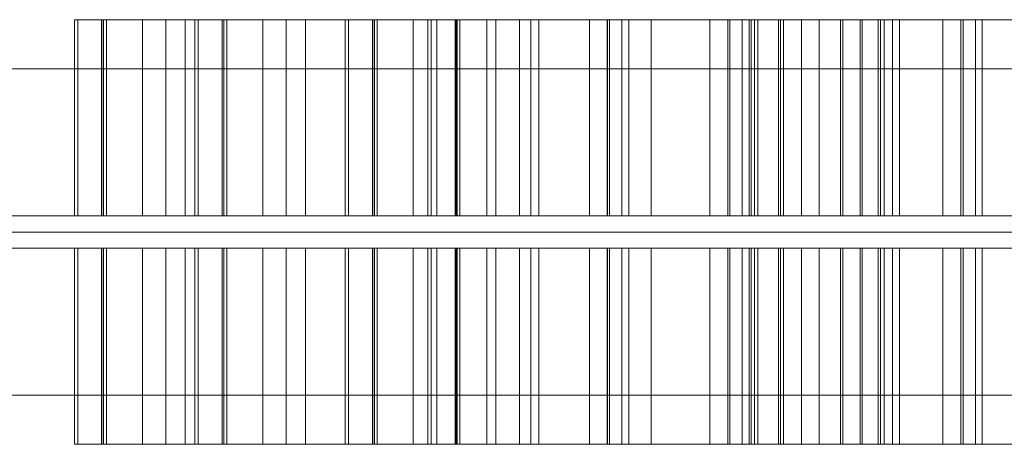
# Model space of a CAD drawing. Units: millimetres. Extents: x 408 to 36144, y -4250 to 3675.
# Drawn here: x 9453 to 9634, y -39 to 39 of the extents above; entities that cross this region are included whole.
import ezdxf

# ---------------------------------------------------------------- set-up
doc = ezdxf.new("R2010")
doc.units = ezdxf.units.MM
doc.header["$MEASUREMENT"] = 0
for name, color, linetype, lineweight in [('Level 8', 18, 'Continuous', 0), ('orbit - Level 25', 253, 'Continuous', 0), ('orbit - Level 26', 253, 'Continuous', 0), ('orbit - Level 27', 253, 'Continuous', 0)]:
    doc.layers.add(name, color=color, linetype=linetype, lineweight=lineweight)

# ---------------------------------------------------------------- blocks, each defined once
blk = doc.blocks.new('From Smart Solid_1363')
at = {"layer": 'orbit - Level 26', "color": 7, "linetype": 'Continuous', "lineweight": 0}
for p, q in [((-5.43, 18), (5.43, 18)), ((5.04, -18), (5.04, 18)), ((5.43, -18), (5.43, 18)), ((-5.43, -18), (5.43, -18))]:
    blk.add_line(p, q, dxfattribs=at)
blk = doc.blocks.new('From Smart Solid_1364')
at = {"layer": 'orbit - Level 26', "color": 7, "linetype": 'Continuous', "lineweight": 0}
for p, q in [((-13.02, -18), (-13.02, 18)), ((-13.02, 18), (13.02, 18)), ((-4.98, -18), (-4.98, 18)), ((9.12, -18), (9.12, 18)), ((13.02, -18), (13.02, 18)), ((-13.02, -18), (13.02, -18))]:
    blk.add_line(p, q, dxfattribs=at)
blk = doc.blocks.new('From Smart Solid_1365')
at = {"layer": 'orbit - Level 26', "color": 7, "linetype": 'Continuous', "lineweight": 0}
for p, q in [((-29.48, -18), (-29.48, 18)), ((-29.48, 18), (29.48, 18)), ((29.48, -18), (29.48, 18)), ((-29.48, -18), (29.48, -18))]:
    blk.add_line(p, q, dxfattribs=at)
blk = doc.blocks.new('From Smart Solid_1366')
at = {"layer": 'orbit - Level 26', "color": 7, "linetype": 'Continuous', "lineweight": 0}
for p, q in [((-8.41, 18), (8.41, 18)), ((-8.41, -18), (-8.41, 18)), ((-3.04, -18), (-3.04, 18)), ((4.09, -18), (4.09, 18)), ((8.41, -18), (8.41, 18)), ((-8.41, -18), (8.41, -18))]:
    blk.add_line(p, q, dxfattribs=at)
blk = doc.blocks.new('From Smart Solid_1367')
at = {"layer": 'orbit - Level 26', "color": 7, "linetype": 'Continuous', "lineweight": 0}
for p, q in [((-7.68, -18), (-7.68, 18)), ((-7.68, 18), (7.68, 18)), ((-7.33, -18), (-7.33, 18)), ((7.68, -18), (7.68, 18)), ((-7.68, -18), (7.68, -18))]:
    blk.add_line(p, q, dxfattribs=at)
blk = doc.blocks.new('From Smart Solid_1368')
at = {"layer": 'orbit - Level 26', "color": 7, "linetype": 'Continuous', "lineweight": 0}
for p, q in [((-2.64, 18), (2.64, 18)), ((-2.64, -18), (-2.64, 18)), ((1.76, -18), (1.76, 18)), ((2.64, -18), (2.64, 18)), ((-2.64, -18), (2.64, -18))]:
    blk.add_line(p, q, dxfattribs=at)
blk = doc.blocks.new('From Smart Solid_1369')
at = {"layer": 'orbit - Level 26', "color": 7, "linetype": 'Continuous', "lineweight": 0}
for p, q in [((-44.35, -18), (-44.35, 18)), ((-44.35, 18), (44.35, 18)), ((44.35, -18), (44.35, 18)), ((-44.35, -18), (44.35, -18))]:
    blk.add_line(p, q, dxfattribs=at)
blk = doc.blocks.new('From Smart Solid_1370')
at = {"layer": 'orbit - Level 26', "color": 7, "linetype": 'Continuous', "lineweight": 0}
for p, q in [((-2.98, -18), (-2.98, 18)), ((-2.98, 18), (2.98, 18)), ((0.73, -18), (0.73, 18)), ((2.98, -18), (2.98, 18)), ((-2.98, -18), (2.98, -18))]:
    blk.add_line(p, q, dxfattribs=at)
blk = doc.blocks.new('From Smart Solid_1373')
at = {"layer": 'orbit - Level 26', "color": 7, "linetype": 'Continuous', "lineweight": 0}
for p, q in [((-29.48, -18), (-29.48, 18)), ((-29.48, 18), (29.48, 18)), ((29.48, -18), (29.48, 18)), ((-29.48, -18), (29.48, -18))]:
    blk.add_line(p, q, dxfattribs=at)
blk = doc.blocks.new('From Smart Solid_1374')
at = {"layer": 'orbit - Level 26', "color": 7, "linetype": 'Continuous', "lineweight": 0}
for p, q in [((-8.41, 18), (8.41, 18)), ((-8.41, -18), (-8.41, 18)), ((-3.04, -18), (-3.04, 18)), ((4.09, -18), (4.09, 18)), ((8.41, -18), (8.41, 18)), ((-8.41, -18), (8.41, -18))]:
    blk.add_line(p, q, dxfattribs=at)
blk = doc.blocks.new('From Smart Solid_1375')
at = {"layer": 'orbit - Level 26', "color": 7, "linetype": 'Continuous', "lineweight": 0}
for p, q in [((-7.68, -18), (-7.68, 18)), ((-7.68, 18), (7.68, 18)), ((-7.33, -18), (-7.33, 18)), ((7.68, -18), (7.68, 18)), ((-7.68, -18), (7.68, -18))]:
    blk.add_line(p, q, dxfattribs=at)
blk = doc.blocks.new('From Smart Solid_1376')
at = {"layer": 'orbit - Level 26', "color": 7, "linetype": 'Continuous', "lineweight": 0}
for p, q in [((-2.64, 18), (2.64, 18)), ((-2.64, -18), (-2.64, 18)), ((1.76, -18), (1.76, 18)), ((2.64, -18), (2.64, 18)), ((-2.64, -18), (2.64, -18))]:
    blk.add_line(p, q, dxfattribs=at)
blk = doc.blocks.new('From Smart Solid_1377')
at = {"layer": 'orbit - Level 26', "color": 7, "linetype": 'Continuous', "lineweight": 0}
for p, q in [((-44.35, -18), (-44.35, 18)), ((-44.35, 18), (44.35, 18)), ((44.35, -18), (44.35, 18)), ((-44.35, -18), (44.35, -18))]:
    blk.add_line(p, q, dxfattribs=at)
blk = doc.blocks.new('From Smart Solid_1403')
at = {"layer": 'orbit - Level 26', "color": 7, "linetype": 'Continuous', "lineweight": 0}
for p, q in [((-5.43, 18), (5.43, 18)), ((5.04, -18), (5.04, 18)), ((5.43, -18), (5.43, 18)), ((-5.43, -18), (5.43, -18))]:
    blk.add_line(p, q, dxfattribs=at)
blk = doc.blocks.new('From Smart Solid_1404')
at = {"layer": 'orbit - Level 26', "color": 7, "linetype": 'Continuous', "lineweight": 0}
for p, q in [((-13.02, -18), (-13.02, 18)), ((-13.02, 18), (13.02, 18)), ((-4.98, -18), (-4.98, 18)), ((9.12, -18), (9.12, 18)), ((13.02, -18), (13.02, 18)), ((-13.02, -18), (13.02, -18))]:
    blk.add_line(p, q, dxfattribs=at)
blk = doc.blocks.new('From Smart Solid_1405')
at = {"layer": 'orbit - Level 26', "color": 7, "linetype": 'Continuous', "lineweight": 0}
for p, q in [((-29.48, -18), (-29.48, 18)), ((-29.48, 18), (29.48, 18)), ((29.48, -18), (29.48, 18)), ((-29.48, -18), (29.48, -18))]:
    blk.add_line(p, q, dxfattribs=at)
blk = doc.blocks.new('From Smart Solid_1406')
at = {"layer": 'orbit - Level 26', "color": 7, "linetype": 'Continuous', "lineweight": 0}
for p, q in [((-8.41, 18), (8.41, 18)), ((-8.41, -18), (-8.41, 18)), ((-3.04, -18), (-3.04, 18)), ((4.09, -18), (4.09, 18)), ((8.41, -18), (8.41, 18)), ((-8.41, -18), (8.41, -18))]:
    blk.add_line(p, q, dxfattribs=at)
blk = doc.blocks.new('From Smart Solid_1407')
at = {"layer": 'orbit - Level 26', "color": 7, "linetype": 'Continuous', "lineweight": 0}
for p, q in [((-7.68, -18), (-7.68, 18)), ((-7.68, 18), (7.68, 18)), ((-7.33, -18), (-7.33, 18)), ((7.68, -18), (7.68, 18)), ((-7.68, -18), (7.68, -18))]:
    blk.add_line(p, q, dxfattribs=at)
blk = doc.blocks.new('From Smart Solid_1408')
at = {"layer": 'orbit - Level 26', "color": 7, "linetype": 'Continuous', "lineweight": 0}
for p, q in [((-2.64, 18), (2.64, 18)), ((-2.64, -18), (-2.64, 18)), ((1.76, -18), (1.76, 18)), ((2.64, -18), (2.64, 18)), ((-2.64, -18), (2.64, -18))]:
    blk.add_line(p, q, dxfattribs=at)
blk = doc.blocks.new('From Smart Solid_1409')
at = {"layer": 'orbit - Level 26', "color": 7, "linetype": 'Continuous', "lineweight": 0}
for p, q in [((-44.35, -18), (-44.35, 18)), ((-44.35, 18), (44.35, 18)), ((44.35, -18), (44.35, 18)), ((-44.35, -18), (44.35, -18))]:
    blk.add_line(p, q, dxfattribs=at)
blk = doc.blocks.new('From Smart Solid_1410')
at = {"layer": 'orbit - Level 26', "color": 7, "linetype": 'Continuous', "lineweight": 0}
for p, q in [((-2.98, -18), (-2.98, 18)), ((-2.98, 18), (2.98, 18)), ((0.73, -18), (0.73, 18)), ((2.98, -18), (2.98, 18)), ((-2.98, -18), (2.98, -18))]:
    blk.add_line(p, q, dxfattribs=at)
blk = doc.blocks.new('From Smart Solid_1448')
at = {"layer": 'orbit - Level 26', "color": 7, "linetype": 'Continuous', "lineweight": 0}
for p, q in [((-5.43, 18), (5.43, 18)), ((5.04, -18), (5.04, 18)), ((5.43, -18), (5.43, 18)), ((-5.43, -18), (5.43, -18))]:
    blk.add_line(p, q, dxfattribs=at)
blk = doc.blocks.new('From Smart Solid_1449')
at = {"layer": 'orbit - Level 26', "color": 7, "linetype": 'Continuous', "lineweight": 0}
for p, q in [((-13.02, -18), (-13.02, 18)), ((-13.02, 18), (13.02, 18)), ((-4.98, -18), (-4.98, 18)), ((9.12, -18), (9.12, 18)), ((13.02, -18), (13.02, 18)), ((-13.02, -18), (13.02, -18))]:
    blk.add_line(p, q, dxfattribs=at)
blk = doc.blocks.new('From Smart Solid_1450')
at = {"layer": 'orbit - Level 26', "color": 7, "linetype": 'Continuous', "lineweight": 0}
for p, q in [((-29.48, -18), (-29.48, 18)), ((-29.48, 18), (29.48, 18)), ((29.48, -18), (29.48, 18)), ((-29.48, -18), (29.48, -18))]:
    blk.add_line(p, q, dxfattribs=at)
blk = doc.blocks.new('From Smart Solid_1451')
at = {"layer": 'orbit - Level 26', "color": 7, "linetype": 'Continuous', "lineweight": 0}
for p, q in [((-8.41, 18), (8.41, 18)), ((-8.41, -18), (-8.41, 18)), ((-3.04, -18), (-3.04, 18)), ((4.09, -18), (4.09, 18)), ((8.41, -18), (8.41, 18)), ((-8.41, -18), (8.41, -18))]:
    blk.add_line(p, q, dxfattribs=at)
blk = doc.blocks.new('From Smart Solid_1452')
at = {"layer": 'orbit - Level 26', "color": 7, "linetype": 'Continuous', "lineweight": 0}
for p, q in [((-7.68, -18), (-7.68, 18)), ((-7.68, 18), (7.68, 18)), ((-7.33, -18), (-7.33, 18)), ((7.68, -18), (7.68, 18)), ((-7.68, -18), (7.68, -18))]:
    blk.add_line(p, q, dxfattribs=at)
blk = doc.blocks.new('From Smart Solid_1453')
at = {"layer": 'orbit - Level 26', "color": 7, "linetype": 'Continuous', "lineweight": 0}
for p, q in [((-2.64, 18), (2.64, 18)), ((-2.64, -18), (-2.64, 18)), ((1.76, -18), (1.76, 18)), ((2.64, -18), (2.64, 18)), ((-2.64, -18), (2.64, -18))]:
    blk.add_line(p, q, dxfattribs=at)
blk = doc.blocks.new('From Smart Solid_1454')
at = {"layer": 'orbit - Level 26', "color": 7, "linetype": 'Continuous', "lineweight": 0}
for p, q in [((-44.35, -18), (-44.35, 18)), ((-44.35, 18), (44.35, 18)), ((44.35, -18), (44.35, 18)), ((-44.35, -18), (44.35, -18))]:
    blk.add_line(p, q, dxfattribs=at)
blk = doc.blocks.new('From Smart Solid_1455')
at = {"layer": 'orbit - Level 26', "color": 7, "linetype": 'Continuous', "lineweight": 0}
for p, q in [((-2.98, -18), (-2.98, 18)), ((-2.98, 18), (2.98, 18)), ((0.73, -18), (0.73, 18)), ((2.98, -18), (2.98, 18)), ((-2.98, -18), (2.98, -18))]:
    blk.add_line(p, q, dxfattribs=at)
blk = doc.blocks.new('From Smart Solid_1456')
at = {"layer": 'orbit - Level 26', "color": 7, "linetype": 'Continuous', "lineweight": 0}
for p, q in [((-5.43, 18), (5.43, 18)), ((5.04, -18), (5.04, 18)), ((5.43, -18), (5.43, 18)), ((-5.43, -18), (5.43, -18))]:
    blk.add_line(p, q, dxfattribs=at)
blk = doc.blocks.new('From Smart Solid_1457')
at = {"layer": 'orbit - Level 26', "color": 7, "linetype": 'Continuous', "lineweight": 0}
for p, q in [((-13.02, -18), (-13.02, 18)), ((-13.02, 18), (13.02, 18)), ((-4.98, -18), (-4.98, 18)), ((9.12, -18), (9.12, 18)), ((13.02, -18), (13.02, 18)), ((-13.02, -18), (13.02, -18))]:
    blk.add_line(p, q, dxfattribs=at)
blk = doc.blocks.new('From Smart Solid_1458')
at = {"layer": 'orbit - Level 26', "color": 7, "linetype": 'Continuous', "lineweight": 0}
for p, q in [((-29.48, -18), (-29.48, 18)), ((-29.48, 18), (29.48, 18)), ((29.48, -18), (29.48, 18)), ((-29.48, -18), (29.48, -18))]:
    blk.add_line(p, q, dxfattribs=at)
blk = doc.blocks.new('From Smart Solid_1459')
at = {"layer": 'orbit - Level 26', "color": 7, "linetype": 'Continuous', "lineweight": 0}
for p, q in [((-8.41, 18), (8.41, 18)), ((-8.41, -18), (-8.41, 18)), ((-3.04, -18), (-3.04, 18)), ((4.09, -18), (4.09, 18)), ((8.41, -18), (8.41, 18)), ((-8.41, -18), (8.41, -18))]:
    blk.add_line(p, q, dxfattribs=at)
blk = doc.blocks.new('From Smart Solid_1460')
at = {"layer": 'orbit - Level 26', "color": 7, "linetype": 'Continuous', "lineweight": 0}
for p, q in [((-7.68, -18), (-7.68, 18)), ((-7.68, 18), (7.68, 18)), ((-7.33, -18), (-7.33, 18)), ((7.68, -18), (7.68, 18)), ((-7.68, -18), (7.68, -18))]:
    blk.add_line(p, q, dxfattribs=at)
blk = doc.blocks.new('From Smart Solid_1461')
at = {"layer": 'orbit - Level 26', "color": 7, "linetype": 'Continuous', "lineweight": 0}
for p, q in [((-2.64, 18), (2.64, 18)), ((-2.64, -18), (-2.64, 18)), ((1.76, -18), (1.76, 18)), ((2.64, -18), (2.64, 18)), ((-2.64, -18), (2.64, -18))]:
    blk.add_line(p, q, dxfattribs=at)
blk = doc.blocks.new('From Smart Solid_1462')
at = {"layer": 'orbit - Level 26', "color": 7, "linetype": 'Continuous', "lineweight": 0}
for p, q in [((-44.35, -18), (-44.35, 18)), ((-44.35, 18), (44.35, 18)), ((44.35, -18), (44.35, 18)), ((-44.35, -18), (44.35, -18))]:
    blk.add_line(p, q, dxfattribs=at)
blk = doc.blocks.new('From Smart Solid_1463')
at = {"layer": 'orbit - Level 26', "color": 7, "linetype": 'Continuous', "lineweight": 0}
for p, q in [((-2.98, -18), (-2.98, 18)), ((-2.98, 18), (2.98, 18)), ((0.73, -18), (0.73, 18)), ((2.98, -18), (2.98, 18)), ((-2.98, -18), (2.98, -18))]:
    blk.add_line(p, q, dxfattribs=at)
blk = doc.blocks.new('From Smart Solid_1480')
at = {"layer": 'orbit - Level 26', "color": 7, "linetype": 'Continuous', "lineweight": 0}
for p, q in [((-5.43, 18), (5.43, 18)), ((5.04, 18), (5.04, -18)), ((5.43, 18), (5.43, -18)), ((-5.43, -18), (5.43, -18))]:
    blk.add_line(p, q, dxfattribs=at)
blk = doc.blocks.new('From Smart Solid_1481')
at = {"layer": 'orbit - Level 26', "color": 7, "linetype": 'Continuous', "lineweight": 0}
for p, q in [((-13.02, 18), (13.02, 18)), ((-13.02, 18), (-13.02, -18)), ((-4.98, 18), (-4.98, -18)), ((9.12, 18), (9.12, -18)), ((13.02, 18), (13.02, -18)), ((-13.02, -18), (13.02, -18))]:
    blk.add_line(p, q, dxfattribs=at)
blk = doc.blocks.new('From Smart Solid_1482')
at = {"layer": 'orbit - Level 26', "color": 7, "linetype": 'Continuous', "lineweight": 0}
for p, q in [((-29.48, 18), (29.48, 18)), ((-29.48, 18), (-29.48, -18)), ((29.48, 18), (29.48, -18)), ((-29.48, -18), (29.48, -18))]:
    blk.add_line(p, q, dxfattribs=at)
blk = doc.blocks.new('From Smart Solid_1483')
at = {"layer": 'orbit - Level 26', "color": 7, "linetype": 'Continuous', "lineweight": 0}
for p, q in [((-8.41, 18), (8.41, 18)), ((-8.41, 18), (-8.41, -18)), ((-3.04, 18), (-3.04, -18)), ((4.09, 18), (4.09, -18)), ((8.41, 18), (8.41, -18)), ((-8.41, -18), (8.41, -18))]:
    blk.add_line(p, q, dxfattribs=at)
blk = doc.blocks.new('From Smart Solid_1484')
at = {"layer": 'orbit - Level 26', "color": 7, "linetype": 'Continuous', "lineweight": 0}
for p, q in [((-7.68, 18), (7.68, 18)), ((-7.68, 18), (-7.68, -18)), ((-7.33, 18), (-7.33, -18)), ((7.68, 18), (7.68, -18)), ((-7.68, -18), (7.68, -18))]:
    blk.add_line(p, q, dxfattribs=at)
blk = doc.blocks.new('From Smart Solid_1485')
at = {"layer": 'orbit - Level 26', "color": 7, "linetype": 'Continuous', "lineweight": 0}
for p, q in [((-2.64, 18), (2.64, 18)), ((-2.64, 18), (-2.64, -18)), ((1.76, 18), (1.76, -18)), ((2.64, 18), (2.64, -18)), ((-2.64, -18), (2.64, -18))]:
    blk.add_line(p, q, dxfattribs=at)
blk = doc.blocks.new('From Smart Solid_1486')
at = {"layer": 'orbit - Level 26', "color": 7, "linetype": 'Continuous', "lineweight": 0}
for p, q in [((-44.35, 18), (-44.35, -18)), ((-44.35, 18), (44.35, 18)), ((44.35, 18), (44.35, -18)), ((-44.35, -18), (44.35, -18))]:
    blk.add_line(p, q, dxfattribs=at)
blk = doc.blocks.new('From Smart Solid_1487')
at = {"layer": 'orbit - Level 26', "color": 7, "linetype": 'Continuous', "lineweight": 0}
for p, q in [((-2.98, 18), (-2.98, -18)), ((-2.98, 18), (2.98, 18)), ((0.73, 18), (0.73, -18)), ((2.98, 18), (2.98, -18)), ((-2.98, -18), (2.98, -18))]:
    blk.add_line(p, q, dxfattribs=at)
blk = doc.blocks.new('From Smart Solid_1490')
at = {"layer": 'orbit - Level 26', "color": 7, "linetype": 'Continuous', "lineweight": 0}
for p, q in [((-29.48, 18), (29.48, 18)), ((-29.48, 18), (-29.48, -18)), ((29.48, 18), (29.48, -18)), ((-29.48, -18), (29.48, -18))]:
    blk.add_line(p, q, dxfattribs=at)
blk = doc.blocks.new('From Smart Solid_1491')
at = {"layer": 'orbit - Level 26', "color": 7, "linetype": 'Continuous', "lineweight": 0}
for p, q in [((-8.41, 18), (8.41, 18)), ((-8.41, 18), (-8.41, -18)), ((-3.04, 18), (-3.04, -18)), ((4.09, 18), (4.09, -18)), ((8.41, 18), (8.41, -18)), ((-8.41, -18), (8.41, -18))]:
    blk.add_line(p, q, dxfattribs=at)
blk = doc.blocks.new('From Smart Solid_1492')
at = {"layer": 'orbit - Level 26', "color": 7, "linetype": 'Continuous', "lineweight": 0}
for p, q in [((-7.68, 18), (7.68, 18)), ((-7.68, 18), (-7.68, -18)), ((-7.33, 18), (-7.33, -18)), ((7.68, 18), (7.68, -18)), ((-7.68, -18), (7.68, -18))]:
    blk.add_line(p, q, dxfattribs=at)
blk = doc.blocks.new('From Smart Solid_1493')
at = {"layer": 'orbit - Level 26', "color": 7, "linetype": 'Continuous', "lineweight": 0}
for p, q in [((-2.64, 18), (2.64, 18)), ((-2.64, 18), (-2.64, -18)), ((1.76, 18), (1.76, -18)), ((2.64, 18), (2.64, -18)), ((-2.64, -18), (2.64, -18))]:
    blk.add_line(p, q, dxfattribs=at)
blk = doc.blocks.new('From Smart Solid_1494')
at = {"layer": 'orbit - Level 26', "color": 7, "linetype": 'Continuous', "lineweight": 0}
for p, q in [((-44.35, 18), (-44.35, -18)), ((-44.35, 18), (44.35, 18)), ((44.35, 18), (44.35, -18)), ((-44.35, -18), (44.35, -18))]:
    blk.add_line(p, q, dxfattribs=at)
blk = doc.blocks.new('From Smart Solid_1520')
at = {"layer": 'orbit - Level 26', "color": 7, "linetype": 'Continuous', "lineweight": 0}
for p, q in [((-5.43, 18), (5.43, 18)), ((5.04, 18), (5.04, -18)), ((5.43, 18), (5.43, -18)), ((-5.43, -18), (5.43, -18))]:
    blk.add_line(p, q, dxfattribs=at)
blk = doc.blocks.new('From Smart Solid_1521')
at = {"layer": 'orbit - Level 26', "color": 7, "linetype": 'Continuous', "lineweight": 0}
for p, q in [((-13.02, 18), (13.02, 18)), ((-13.02, 18), (-13.02, -18)), ((-4.98, 18), (-4.98, -18)), ((9.12, 18), (9.12, -18)), ((13.02, 18), (13.02, -18)), ((-13.02, -18), (13.02, -18))]:
    blk.add_line(p, q, dxfattribs=at)
blk = doc.blocks.new('From Smart Solid_1522')
at = {"layer": 'orbit - Level 26', "color": 7, "linetype": 'Continuous', "lineweight": 0}
for p, q in [((-29.48, 18), (29.48, 18)), ((-29.48, 18), (-29.48, -18)), ((29.48, 18), (29.48, -18)), ((-29.48, -18), (29.48, -18))]:
    blk.add_line(p, q, dxfattribs=at)
blk = doc.blocks.new('From Smart Solid_1523')
at = {"layer": 'orbit - Level 26', "color": 7, "linetype": 'Continuous', "lineweight": 0}
for p, q in [((-8.41, 18), (8.41, 18)), ((-8.41, 18), (-8.41, -18)), ((-3.04, 18), (-3.04, -18)), ((4.09, 18), (4.09, -18)), ((8.41, 18), (8.41, -18)), ((-8.41, -18), (8.41, -18))]:
    blk.add_line(p, q, dxfattribs=at)
blk = doc.blocks.new('From Smart Solid_1524')
at = {"layer": 'orbit - Level 26', "color": 7, "linetype": 'Continuous', "lineweight": 0}
for p, q in [((-7.68, 18), (7.68, 18)), ((-7.68, 18), (-7.68, -18)), ((-7.33, 18), (-7.33, -18)), ((7.68, 18), (7.68, -18)), ((-7.68, -18), (7.68, -18))]:
    blk.add_line(p, q, dxfattribs=at)
blk = doc.blocks.new('From Smart Solid_1525')
at = {"layer": 'orbit - Level 26', "color": 7, "linetype": 'Continuous', "lineweight": 0}
for p, q in [((-2.64, 18), (2.64, 18)), ((-2.64, 18), (-2.64, -18)), ((1.76, 18), (1.76, -18)), ((2.64, 18), (2.64, -18)), ((-2.64, -18), (2.64, -18))]:
    blk.add_line(p, q, dxfattribs=at)
blk = doc.blocks.new('From Smart Solid_1526')
at = {"layer": 'orbit - Level 26', "color": 7, "linetype": 'Continuous', "lineweight": 0}
for p, q in [((-44.35, 18), (-44.35, -18)), ((-44.35, 18), (44.35, 18)), ((44.35, 18), (44.35, -18)), ((-44.35, -18), (44.35, -18))]:
    blk.add_line(p, q, dxfattribs=at)
blk = doc.blocks.new('From Smart Solid_1527')
at = {"layer": 'orbit - Level 26', "color": 7, "linetype": 'Continuous', "lineweight": 0}
for p, q in [((-2.98, 18), (-2.98, -18)), ((-2.98, 18), (2.98, 18)), ((0.73, 18), (0.73, -18)), ((2.98, 18), (2.98, -18)), ((-2.98, -18), (2.98, -18))]:
    blk.add_line(p, q, dxfattribs=at)
blk = doc.blocks.new('From Smart Solid_1565')
at = {"layer": 'orbit - Level 26', "color": 7, "linetype": 'Continuous', "lineweight": 0}
for p, q in [((-5.43, 18), (5.43, 18)), ((5.04, 18), (5.04, -18)), ((5.43, 18), (5.43, -18)), ((-5.43, -18), (5.43, -18))]:
    blk.add_line(p, q, dxfattribs=at)
blk = doc.blocks.new('From Smart Solid_1566')
at = {"layer": 'orbit - Level 26', "color": 7, "linetype": 'Continuous', "lineweight": 0}
for p, q in [((-13.02, 18), (13.02, 18)), ((-13.02, 18), (-13.02, -18)), ((-4.98, 18), (-4.98, -18)), ((9.12, 18), (9.12, -18)), ((13.02, 18), (13.02, -18)), ((-13.02, -18), (13.02, -18))]:
    blk.add_line(p, q, dxfattribs=at)
blk = doc.blocks.new('From Smart Solid_1567')
at = {"layer": 'orbit - Level 26', "color": 7, "linetype": 'Continuous', "lineweight": 0}
for p, q in [((-29.48, 18), (29.48, 18)), ((-29.48, 18), (-29.48, -18)), ((29.48, 18), (29.48, -18)), ((-29.48, -18), (29.48, -18))]:
    blk.add_line(p, q, dxfattribs=at)
blk = doc.blocks.new('From Smart Solid_1568')
at = {"layer": 'orbit - Level 26', "color": 7, "linetype": 'Continuous', "lineweight": 0}
for p, q in [((-8.41, 18), (8.41, 18)), ((-8.41, 18), (-8.41, -18)), ((-3.04, 18), (-3.04, -18)), ((4.09, 18), (4.09, -18)), ((8.41, 18), (8.41, -18)), ((-8.41, -18), (8.41, -18))]:
    blk.add_line(p, q, dxfattribs=at)
blk = doc.blocks.new('From Smart Solid_1569')
at = {"layer": 'orbit - Level 26', "color": 7, "linetype": 'Continuous', "lineweight": 0}
for p, q in [((-7.68, 18), (7.68, 18)), ((-7.68, 18), (-7.68, -18)), ((-7.33, 18), (-7.33, -18)), ((7.68, 18), (7.68, -18)), ((-7.68, -18), (7.68, -18))]:
    blk.add_line(p, q, dxfattribs=at)
blk = doc.blocks.new('From Smart Solid_1570')
at = {"layer": 'orbit - Level 26', "color": 7, "linetype": 'Continuous', "lineweight": 0}
for p, q in [((-2.64, 18), (2.64, 18)), ((-2.64, 18), (-2.64, -18)), ((1.76, 18), (1.76, -18)), ((2.64, 18), (2.64, -18)), ((-2.64, -18), (2.64, -18))]:
    blk.add_line(p, q, dxfattribs=at)
blk = doc.blocks.new('From Smart Solid_1571')
at = {"layer": 'orbit - Level 26', "color": 7, "linetype": 'Continuous', "lineweight": 0}
for p, q in [((-44.35, 18), (-44.35, -18)), ((-44.35, 18), (44.35, 18)), ((44.35, 18), (44.35, -18)), ((-44.35, -18), (44.35, -18))]:
    blk.add_line(p, q, dxfattribs=at)
blk = doc.blocks.new('From Smart Solid_1572')
at = {"layer": 'orbit - Level 26', "color": 7, "linetype": 'Continuous', "lineweight": 0}
for p, q in [((-2.98, 18), (-2.98, -18)), ((-2.98, 18), (2.98, 18)), ((0.73, 18), (0.73, -18)), ((2.98, 18), (2.98, -18)), ((-2.98, -18), (2.98, -18))]:
    blk.add_line(p, q, dxfattribs=at)
blk = doc.blocks.new('From Smart Solid_1573')
at = {"layer": 'orbit - Level 26', "color": 7, "linetype": 'Continuous', "lineweight": 0}
for p, q in [((-5.43, 18), (5.43, 18)), ((5.04, 18), (5.04, -18)), ((5.43, 18), (5.43, -18)), ((-5.43, -18), (5.43, -18))]:
    blk.add_line(p, q, dxfattribs=at)
blk = doc.blocks.new('From Smart Solid_1574')
at = {"layer": 'orbit - Level 26', "color": 7, "linetype": 'Continuous', "lineweight": 0}
for p, q in [((-13.02, 18), (13.02, 18)), ((-13.02, 18), (-13.02, -18)), ((-4.98, 18), (-4.98, -18)), ((9.12, 18), (9.12, -18)), ((13.02, 18), (13.02, -18)), ((-13.02, -18), (13.02, -18))]:
    blk.add_line(p, q, dxfattribs=at)
blk = doc.blocks.new('From Smart Solid_1575')
at = {"layer": 'orbit - Level 26', "color": 7, "linetype": 'Continuous', "lineweight": 0}
for p, q in [((-29.48, 18), (29.48, 18)), ((-29.48, 18), (-29.48, -18)), ((29.48, 18), (29.48, -18)), ((-29.48, -18), (29.48, -18))]:
    blk.add_line(p, q, dxfattribs=at)
blk = doc.blocks.new('From Smart Solid_1576')
at = {"layer": 'orbit - Level 26', "color": 7, "linetype": 'Continuous', "lineweight": 0}
for p, q in [((-8.41, 18), (8.41, 18)), ((-8.41, 18), (-8.41, -18)), ((-3.04, 18), (-3.04, -18)), ((4.09, 18), (4.09, -18)), ((8.41, 18), (8.41, -18)), ((-8.41, -18), (8.41, -18))]:
    blk.add_line(p, q, dxfattribs=at)
blk = doc.blocks.new('From Smart Solid_1577')
at = {"layer": 'orbit - Level 26', "color": 7, "linetype": 'Continuous', "lineweight": 0}
for p, q in [((-7.68, 18), (7.68, 18)), ((-7.68, 18), (-7.68, -18)), ((-7.33, 18), (-7.33, -18)), ((7.68, 18), (7.68, -18)), ((-7.68, -18), (7.68, -18))]:
    blk.add_line(p, q, dxfattribs=at)
blk = doc.blocks.new('From Smart Solid_1578')
at = {"layer": 'orbit - Level 26', "color": 7, "linetype": 'Continuous', "lineweight": 0}
for p, q in [((-2.64, 18), (2.64, 18)), ((-2.64, 18), (-2.64, -18)), ((1.76, 18), (1.76, -18)), ((2.64, 18), (2.64, -18)), ((-2.64, -18), (2.64, -18))]:
    blk.add_line(p, q, dxfattribs=at)
blk = doc.blocks.new('From Smart Solid_1579')
at = {"layer": 'orbit - Level 26', "color": 7, "linetype": 'Continuous', "lineweight": 0}
for p, q in [((-44.35, 18), (-44.35, -18)), ((-44.35, 18), (44.35, 18)), ((44.35, 18), (44.35, -18)), ((-44.35, -18), (44.35, -18))]:
    blk.add_line(p, q, dxfattribs=at)
blk = doc.blocks.new('From Smart Solid_1580')
at = {"layer": 'orbit - Level 26', "color": 7, "linetype": 'Continuous', "lineweight": 0}
for p, q in [((-2.98, 18), (-2.98, -18)), ((-2.98, 18), (2.98, 18)), ((0.73, 18), (0.73, -18)), ((2.98, 18), (2.98, -18)), ((-2.98, -18), (2.98, -18))]:
    blk.add_line(p, q, dxfattribs=at)
blk = doc.blocks.new('From Smart Solid_1587')
at = {"layer": 'orbit - Level 25', "color": 40, "linetype": 'Continuous', "lineweight": 13}
for p, q in [((-650.92, 30), (650.92, 30)), ((-650.92, 0), (650.92, 0)), ((-650.92, 0), (650.92, 0)), ((-650.92, -30), (650.92, -30))]:
    blk.add_line(p, q, dxfattribs=at)
blk = doc.blocks.new('From Smart Solid_1588')
at = {"layer": 'orbit - Level 27', "color": 156, "lineweight": 13}
for p, q in [((-591, 3), (591, 3)), ((570, 3), (-570, 3)), ((591, -3), (-591, -3)), ((-570, -3), (570, -3))]:
    blk.add_line(p, q, dxfattribs=at)
blk = doc.blocks.new('orbit_32')
at = {"layer": 'orbit - Level 26', "color": 7, "linetype": 'Continuous', "lineweight": 0}
for points in [[(9550.46, 39), (9561.32, 39), (9564.83, 39), (9538.79, 39), (9479.84, 39), (9463.01, 39), (9468.04, 39), (9483.39, 39), (9463.64, 39), (9468.91, 39), (9557.62, 39), (9563.57, 39), (9557.62, 39)], [(9572.56, 39), (9583.42, 39), (9586.93, 39), (9560.89, 39), (9501.94, 39), (9485.11, 39), (9490.14, 39), (9505.49, 39), (9485.74, 39), (9491.01, 39), (9579.72, 39), (9585.67, 39), (9579.72, 39)], [(9600.19, 39), (9611.05, 39), (9614.56, 39), (9588.52, 39), (9529.57, 39), (9512.74, 39), (9517.77, 39), (9533.12, 39), (9513.37, 39), (9518.64, 39), (9607.35, 39), (9613.3, 39), (9607.35, 39)], [(9615.39, 39), (9626.25, 39), (9629.75, 39), (9603.72, 39), (9544.76, 39), (9527.94, 39), (9532.96, 39), (9548.31, 39), (9528.56, 39), (9533.84, 39), (9622.54, 39), (9628.5, 39), (9622.54, 39)], [(9674.78, 39), (9685.65, 39), (9689.15, 39), (9663.12, 39), (9604.16, 39), (9587.33, 39), (9592.36, 39), (9607.71, 39), (9587.96, 39), (9593.24, 39), (9681.94, 39), (9687.9, 39), (9681.94, 39)], [(9550.46, -39), (9561.32, -39), (9564.83, -39), (9538.79, -39), (9479.84, -39), (9463.01, -39), (9468.04, -39), (9483.39, -39), (9463.64, -39), (9468.91, -39), (9557.62, -39), (9563.57, -39), (9557.62, -39)], [(9572.56, -39), (9583.42, -39), (9586.93, -39), (9560.89, -39), (9501.94, -39), (9485.11, -39), (9490.14, -39), (9505.49, -39), (9485.74, -39), (9491.01, -39), (9579.72, -39), (9585.67, -39), (9579.72, -39)], [(9600.19, -39), (9611.05, -39), (9614.56, -39), (9588.52, -39), (9529.57, -39), (9512.74, -39), (9517.77, -39), (9533.12, -39), (9513.37, -39), (9518.64, -39), (9607.35, -39), (9613.3, -39), (9607.35, -39)], [(9615.39, -39), (9626.25, -39), (9629.75, -39), (9603.72, -39), (9544.76, -39), (9527.94, -39), (9532.96, -39), (9548.31, -39), (9528.56, -39), (9533.84, -39), (9622.54, -39), (9628.5, -39), (9622.54, -39)], [(9674.78, -39), (9685.65, -39), (9689.15, -39), (9663.12, -39), (9604.16, -39), (9587.33, -39), (9592.36, -39), (9607.71, -39), (9587.96, -39), (9593.24, -39), (9681.94, -39), (9687.9, -39), (9681.94, -39)]]:
    blk.add_open_spline(points, degree=1, dxfattribs=at)
at = {"layer": 'orbit - Level 25', "color": 40, "linetype": 'Continuous', "lineweight": 13}
blk.add_blockref('From Smart Solid_1587', (9210.73, 0), dxfattribs=at)
at = {"layer": 'orbit - Level 26', "color": 7, "linetype": 'Continuous', "lineweight": 0}
for name, p in [('From Smart Solid_1523', (9471.43, 21)), ('From Smart Solid_1525', (9466.28, 21)), ('From Smart Solid_1524', (9475.71, 21)), ('From Smart Solid_1526', (9513.27, 21)), ('From Smart Solid_1522', (9509.32, 21)), ('From Smart Solid_1568', (9493.53, 21)), ('From Smart Solid_1570', (9488.38, 21)), ('From Smart Solid_1569', (9497.82, 21)), ('From Smart Solid_1571', (9535.37, 21)), ('From Smart Solid_1567', (9531.42, 21)), ('From Smart Solid_1483', (9521.16, 21)), ('From Smart Solid_1485', (9516.01, 21)), ('From Smart Solid_1484', (9525.44, 21)), ('From Smart Solid_1486', (9563, 21)), ('From Smart Solid_1576', (9536.35, 21)), ('From Smart Solid_1578', (9531.2, 21)), ('From Smart Solid_1482', (9559.05, 21)), ('From Smart Solid_1577', (9540.64, 21)), ('From Smart Solid_1579', (9578.19, 21)), ('From Smart Solid_1521', (9551.81, 21)), ('From Smart Solid_1575', (9574.24, 21)), ('From Smart Solid_1520', (9555.89, 21)), ('From Smart Solid_1527', (9560.6, 21)), ('From Smart Solid_1566', (9573.91, 21)), ('From Smart Solid_1565', (9577.99, 21)), ('From Smart Solid_1572', (9582.7, 21)), ('From Smart Solid_1491', (9595.75, 21)), ('From Smart Solid_1493', (9590.6, 21)), ('From Smart Solid_1481', (9601.54, 21)), ('From Smart Solid_1492', (9600.04, 21)), ('From Smart Solid_1494', (9637.59, 21)), ('From Smart Solid_1480', (9605.62, 21)), ('From Smart Solid_1574', (9616.74, 21)), ('From Smart Solid_1490', (9633.64, 21)), ('From Smart Solid_1487', (9610.33, 21)), ('From Smart Solid_1573', (9620.82, 21)), ('From Smart Solid_1580', (9625.52, 21)), ('From Smart Solid_1406', (9471.43, -21)), ('From Smart Solid_1408', (9466.28, -21)), ('From Smart Solid_1407', (9475.71, -21)), ('From Smart Solid_1409', (9513.27, -21)), ('From Smart Solid_1405', (9509.32, -21)), ('From Smart Solid_1451', (9493.53, -21)), ('From Smart Solid_1453', (9488.38, -21)), ('From Smart Solid_1452', (9497.82, -21)), ('From Smart Solid_1454', (9535.37, -21)), ('From Smart Solid_1450', (9531.42, -21)), ('From Smart Solid_1366', (9521.16, -21)), ('From Smart Solid_1368', (9516.01, -21)), ('From Smart Solid_1367', (9525.44, -21)), ('From Smart Solid_1369', (9563, -21)), ('From Smart Solid_1459', (9536.35, -21)), ('From Smart Solid_1461', (9531.2, -21)), ('From Smart Solid_1365', (9559.05, -21)), ('From Smart Solid_1460', (9540.64, -21)), ('From Smart Solid_1462', (9578.19, -21)), ('From Smart Solid_1404', (9551.81, -21)), ('From Smart Solid_1458', (9574.24, -21)), ('From Smart Solid_1403', (9555.89, -21)), ('From Smart Solid_1410', (9560.6, -21)), ('From Smart Solid_1449', (9573.91, -21)), ('From Smart Solid_1448', (9577.99, -21)), ('From Smart Solid_1455', (9582.7, -21)), ('From Smart Solid_1374', (9595.75, -21)), ('From Smart Solid_1376', (9590.6, -21)), ('From Smart Solid_1364', (9601.54, -21)), ('From Smart Solid_1375', (9600.04, -21)), ('From Smart Solid_1377', (9637.59, -21)), ('From Smart Solid_1363', (9605.62, -21)), ('From Smart Solid_1457', (9616.74, -21)), ('From Smart Solid_1373', (9633.64, -21)), ('From Smart Solid_1370', (9610.33, -21)), ('From Smart Solid_1456', (9620.82, -21)), ('From Smart Solid_1463', (9625.52, -21))]:
    blk.add_blockref(name, p, dxfattribs=at)
at = {"layer": 'orbit - Level 27', "color": 156, "lineweight": 13}
blk.add_blockref('From Smart Solid_1588', (9212.64, 0), dxfattribs=at)

msp = doc.modelspace()

# ---------------------------------------------------------------- block references
at = {"layer": 'Level 8', "color": 7, "linetype": 'Continuous', "lineweight": 0}
msp.add_blockref('orbit_32', (0, 0), dxfattribs=at)

doc.saveas('drawing.dxf')
